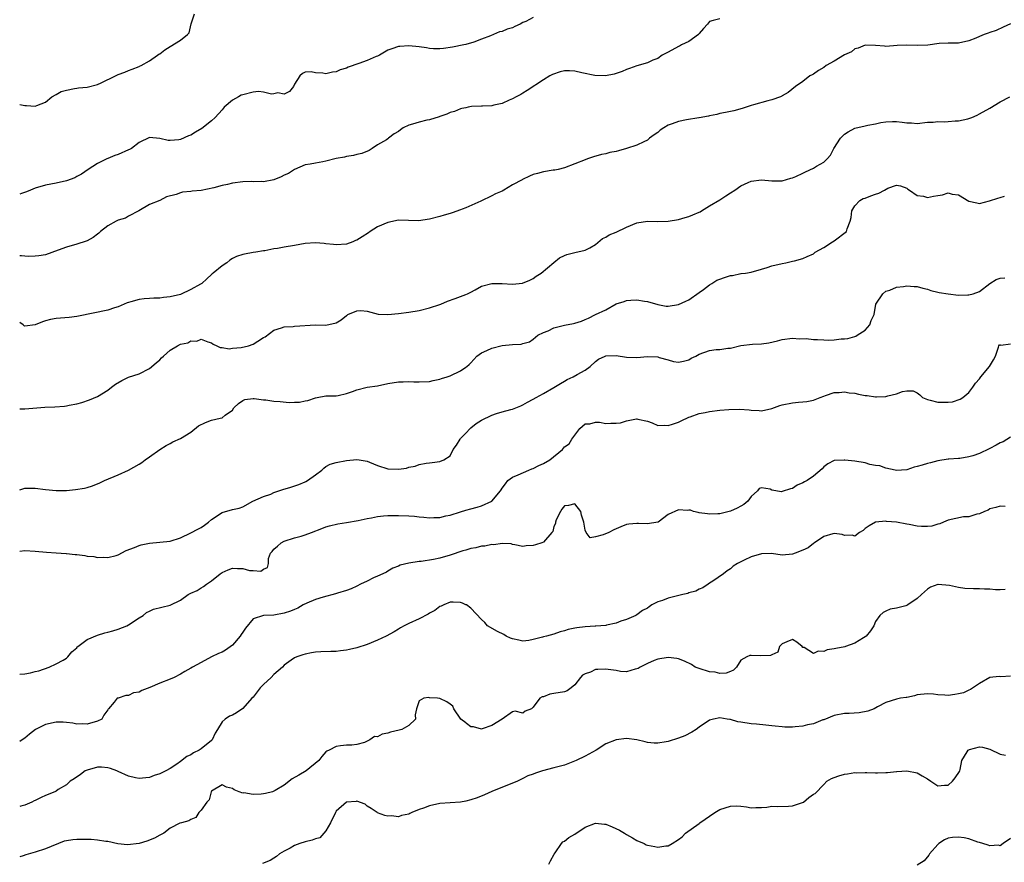
# Model space of a CAD drawing. Units: inches. Extents: x 2529000 to 2532000, y 1539000 to 1542000.
# Drawn here: x 2529000 to 2529190, y 1541001 to 1541164 of the extents above; entities that cross this region are included whole.
import ezdxf

# ---------------------------------------------------------------- set-up
doc = ezdxf.new("R2010")
doc.units = ezdxf.units.IN
doc.header["$MEASUREMENT"] = 0
doc.layers.add('LD25291539_2ft', color=9, linetype='Continuous')

msp = doc.modelspace()

# ---------------------------------------------------------------- linework, layer by layer
at = {"layer": 'LD25291539_2ft'}
for points, elevation in [([(2529000, 1541147.49), (2529001, 1541147.28), (2529001.3, 1541147.3), (2529003, 1541147.17), (2529003.3, 1541147.3), (2529005, 1541147.96), (2529006.19, 1541149), (2529007, 1541149.43), (2529008, 1541150), (2529009, 1541150.28), (2529010.57, 1541150.57), (2529011, 1541150.67), (2529011.31, 1541150.69), (2529013, 1541150.86), (2529015, 1541151.35), (2529015.71, 1541151.71), (2529018.45, 1541153), (2529019, 1541153.3), (2529020.28, 1541153.72), (2529021, 1541154.09), (2529021.69, 1541154.31), (2529023, 1541154.81), (2529023.12, 1541154.88), (2529023.43, 1541155), (2529025, 1541155.94), (2529026.59, 1541157), (2529026.81, 1541157.19), (2529027, 1541157.28), (2529027.95, 1541158.05), (2529029, 1541158.67), (2529031, 1541159.88), (2529032.33, 1541161), (2529032.65, 1541161.35), (2529033.03, 1541163.03), (2529033.69, 1541165)], 8382), ([(2529099, 1541164.31), (2529097.54, 1541163.54), (2529097, 1541163.3), (2529096.45, 1541163), (2529095.46, 1541162.54), (2529095, 1541162.3), (2529093.98, 1541162.02), (2529093, 1541161.61), (2529092.49, 1541161.51), (2529090.77, 1541160.77), (2529089, 1541160.08), (2529087.54, 1541159.54), (2529085.98, 1541159.1), (2529085.62, 1541159), (2529083.43, 1541158.57), (2529081.72, 1541158.28), (2529081, 1541158.22), (2529079.78, 1541158.22), (2529079, 1541158.29), (2529078.42, 1541158.42), (2529077, 1541158.6), (2529075, 1541158.82), (2529073.3, 1541158.7), (2529073, 1541158.66), (2529071.74, 1541158.26), (2529071, 1541157.95), (2529069.33, 1541157), (2529069, 1541156.84), (2529068.73, 1541156.73), (2529067, 1541155.96), (2529065.38, 1541155.38), (2529063.29, 1541154.71), (2529063, 1541154.54), (2529061.78, 1541154.22), (2529061, 1541153.78), (2529060.27, 1541153.73), (2529059, 1541153.44), (2529058.46, 1541153.54), (2529057, 1541153.63), (2529056.19, 1541153.81), (2529055, 1541153.73), (2529054.52, 1541153.48), (2529054.03, 1541153), (2529053, 1541151.41), (2529052.81, 1541151), (2529051.99, 1541150.01), (2529051, 1541149.5), (2529049.75, 1541149.75), (2529049, 1541149.54), (2529048.51, 1541149.49), (2529047, 1541149.91), (2529046.01, 1541150.01), (2529045, 1541149.89), (2529043, 1541149.38), (2529042.71, 1541149.29), (2529042.18, 1541149), (2529041, 1541148.31), (2529039.41, 1541147), (2529039, 1541146.46), (2529037.68, 1541145), (2529037, 1541144.36), (2529035.11, 1541142.89), (2529033.86, 1541142.14), (2529033, 1541141.6), (2529032.56, 1541141.44), (2529031, 1541140.75), (2529030.69, 1541140.69), (2529029, 1541140.55), (2529028.59, 1541140.59), (2529027, 1541140.97), (2529025, 1541141.17), (2529023, 1541140.17), (2529021.55, 1541139), (2529021.19, 1541138.81), (2529021, 1541138.74), (2529019, 1541137.84), (2529018.35, 1541137.65), (2529017, 1541137.07), (2529016.8, 1541137), (2529015, 1541136.11), (2529013.22, 1541135), (2529011.93, 1541134.07), (2529011, 1541133.61), (2529010.62, 1541133.38), (2529009, 1541132.77), (2529007, 1541132.32), (2529005, 1541131.98), (2529003, 1541131.37), (2529002.09, 1541131), (2529001.33, 1541130.67), (2529000.37, 1541130.37), (2529000, 1541130.24)], 8384), ([(2529135, 1541164.03), (2529133.71, 1541163.71), (2529133, 1541163.51), (2529132.62, 1541163), (2529131.84, 1541162.16), (2529131, 1541161.19), (2529130.94, 1541161.06), (2529130.88, 1541161), (2529129, 1541159.67), (2529127.59, 1541159), (2529127.22, 1541158.78), (2529127, 1541158.67), (2529125, 1541157.57), (2529123.88, 1541157), (2529123, 1541156.39), (2529122.03, 1541156.03), (2529121, 1541155.55), (2529119, 1541154.96), (2529117.58, 1541154.43), (2529117, 1541154.25), (2529116.12, 1541153.88), (2529114.62, 1541153.38), (2529112.96, 1541153.04), (2529110.89, 1541153.11), (2529108.37, 1541153.63), (2529107, 1541153.93), (2529106, 1541154), (2529105, 1541153.97), (2529104.19, 1541153.81), (2529102.73, 1541153.27), (2529102.18, 1541153), (2529101, 1541152.26), (2529097.82, 1541150.18), (2529097, 1541149.71), (2529096.58, 1541149.42), (2529095.69, 1541149), (2529095, 1541148.62), (2529094.36, 1541148.36), (2529093, 1541147.69), (2529091.4, 1541147.4), (2529091, 1541147.27), (2529089.21, 1541147.2), (2529089, 1541147.17), (2529087.09, 1541147.09), (2529086.46, 1541147), (2529085.98, 1541146.89), (2529085.26, 1541146.74), (2529085, 1541146.7), (2529083.82, 1541146.18), (2529083, 1541145.97), (2529082.37, 1541145.63), (2529081, 1541145.17), (2529080.89, 1541145.11), (2529079, 1541144.55), (2529078.46, 1541144.46), (2529077, 1541144.13), (2529075.71, 1541143.71), (2529075, 1541143.52), (2529073.9, 1541143), (2529073.38, 1541142.62), (2529073, 1541142.29), (2529072.18, 1541141.82), (2529071.11, 1541141), (2529071, 1541140.9), (2529070.72, 1541140.72), (2529069, 1541139.7), (2529067.97, 1541139), (2529067.34, 1541138.66), (2529065.96, 1541138.04), (2529065, 1541137.84), (2529064.36, 1541137.64), (2529063, 1541137.49), (2529062.63, 1541137.37), (2529061, 1541137.07), (2529059, 1541136.56), (2529058.45, 1541136.45), (2529057, 1541136.22), (2529056.02, 1541136.02), (2529055, 1541135.87), (2529053, 1541134.96), (2529051.82, 1541134.18), (2529051, 1541133.86), (2529050.43, 1541133.57), (2529048.96, 1541133), (2529047, 1541132.62), (2529046.67, 1541132.67), (2529045, 1541132.61), (2529044.63, 1541132.63), (2529043, 1541132.58), (2529041, 1541132.33), (2529040.08, 1541132.08), (2529039, 1541131.88), (2529037.43, 1541131.43), (2529035, 1541130.92), (2529033.23, 1541130.77), (2529033, 1541130.71), (2529031.4, 1541130.6), (2529031, 1541130.49), (2529030.17, 1541130.17), (2529028.31, 1541129.69), (2529027, 1541129), (2529025, 1541128.24), (2529022.98, 1541127), (2529021, 1541125.96), (2529020.4, 1541125.6), (2529019, 1541125.22), (2529018.57, 1541125), (2529017, 1541124.08), (2529015.58, 1541123), (2529015.28, 1541122.72), (2529015, 1541122.48), (2529014.14, 1541121.86), (2529013, 1541121.23), (2529012.83, 1541121.17), (2529011, 1541120.58), (2529009, 1541120.02), (2529007.42, 1541119.42), (2529005, 1541118.54), (2529003.68, 1541118.32), (2529003, 1541118.23), (2529001.78, 1541118.22), (2529001, 1541118.26), (2529000.32, 1541118.32), (2529000, 1541118.34)], 8386), ([(2529191, 1541163.04), (2529189.61, 1541162.39), (2529188.21, 1541161.79), (2529187, 1541161.36), (2529186.72, 1541161.28), (2529185.93, 1541161), (2529185, 1541160.63), (2529184.29, 1541160.29), (2529183, 1541159.75), (2529181, 1541159.3), (2529179.34, 1541159.34), (2529179, 1541159.31), (2529177.25, 1541159.25), (2529175.06, 1541158.94), (2529173, 1541158.85), (2529171, 1541158.94), (2529169.15, 1541158.85), (2529167, 1541158.7), (2529166.73, 1541158.73), (2529165, 1541158.87), (2529163, 1541158.95), (2529161.65, 1541158.35), (2529161, 1541158.23), (2529160.32, 1541157.68), (2529159, 1541157.07), (2529157, 1541155.89), (2529155.44, 1541155), (2529155, 1541154.63), (2529153.96, 1541154.04), (2529153, 1541153.36), (2529152.75, 1541153.25), (2529152.32, 1541153), (2529151, 1541151.92), (2529149.58, 1541151), (2529148.15, 1541149.85), (2529147, 1541149.17), (2529146.9, 1541149.1), (2529146.67, 1541149), (2529145, 1541148.41), (2529144.21, 1541148.21), (2529141.43, 1541147.43), (2529141, 1541147.32), (2529139.26, 1541146.74), (2529137.7, 1541146.3), (2529137, 1541146.18), (2529136.06, 1541145.94), (2529135, 1541145.76), (2529134.4, 1541145.6), (2529133, 1541145.31), (2529132.76, 1541145.24), (2529131, 1541144.94), (2529130.94, 1541144.94), (2529128.57, 1541144.57), (2529127, 1541144.24), (2529125.75, 1541143.75), (2529125, 1541143.49), (2529124.15, 1541143), (2529123.47, 1541142.53), (2529123, 1541142.12), (2529122.33, 1541141.67), (2529121.44, 1541141), (2529121, 1541140.63), (2529120.31, 1541140.31), (2529119, 1541139.65), (2529117, 1541139), (2529115.42, 1541138.58), (2529115, 1541138.44), (2529113.77, 1541138.23), (2529113, 1541138), (2529112.13, 1541137.87), (2529110.59, 1541137.41), (2529109.45, 1541137), (2529109, 1541136.85), (2529107, 1541136.04), (2529105, 1541135.32), (2529103.8, 1541135), (2529103.15, 1541134.85), (2529102.82, 1541134.82), (2529101, 1541134.5), (2529099.82, 1541134.18), (2529099, 1541133.98), (2529098.29, 1541133.71), (2529096.94, 1541133.06), (2529096.86, 1541133), (2529095, 1541131.99), (2529093.35, 1541131), (2529093, 1541130.81), (2529091.71, 1541130.29), (2529091, 1541129.87), (2529088.89, 1541128.89), (2529085.98, 1541127.6), (2529085.3, 1541127.3), (2529085, 1541127.18), (2529083.37, 1541126.63), (2529083, 1541126.46), (2529081.83, 1541126.17), (2529081, 1541125.88), (2529079, 1541125.37), (2529076.9, 1541125.1), (2529073, 1541125.17), (2529071, 1541124.78), (2529069, 1541123.89), (2529067.56, 1541123), (2529067.22, 1541122.78), (2529065.99, 1541122.01), (2529065, 1541121.34), (2529064.75, 1541121.25), (2529064.22, 1541121), (2529063, 1541120.56), (2529061, 1541120.44), (2529060.48, 1541120.49), (2529059, 1541120.66), (2529058.67, 1541120.67), (2529057, 1541120.85), (2529055, 1541120.71), (2529053, 1541120.31), (2529051, 1541119.98), (2529049.72, 1541119.72), (2529049, 1541119.66), (2529047.28, 1541119.28), (2529047, 1541119.29), (2529045.49, 1541119), (2529045, 1541118.94), (2529043.34, 1541118.66), (2529043, 1541118.6), (2529041.79, 1541118.21), (2529041, 1541117.78), (2529040.48, 1541117.52), (2529039.92, 1541117), (2529039, 1541116.42), (2529037.28, 1541115), (2529037.13, 1541114.87), (2529037, 1541114.72), (2529036.08, 1541113.92), (2529035.08, 1541113), (2529034.87, 1541112.87), (2529033, 1541111.82), (2529031, 1541110.87), (2529029, 1541110.39), (2529027.72, 1541110.27), (2529027, 1541110.19), (2529025.85, 1541110.15), (2529025, 1541110.07), (2529023.98, 1541110.02), (2529023, 1541109.88), (2529021.44, 1541109.44), (2529021, 1541109.35), (2529020.74, 1541109.26), (2529019, 1541108.5), (2529018.3, 1541108.3), (2529017, 1541107.86), (2529011.34, 1541106.66), (2529011, 1541106.61), (2529009.56, 1541106.44), (2529007, 1541106.27), (2529005.95, 1541106.05), (2529005, 1541105.8), (2529004.39, 1541105.61), (2529003, 1541105), (2529001, 1541104.79), (2529000.85, 1541104.85), (2529000.7, 1541105), (2529000, 1541105.5)], 8388), ([(2529000, 1541088.8), (2529001, 1541088.81), (2529004.87, 1541089.13), (2529006.78, 1541089.22), (2529008.64, 1541089.36), (2529009, 1541089.41), (2529009.54, 1541089.54), (2529011, 1541089.8), (2529011.97, 1541090.03), (2529013.46, 1541090.54), (2529015, 1541091.2), (2529017, 1541092.45), (2529017.69, 1541093), (2529018.44, 1541093.56), (2529019.71, 1541094.29), (2529021, 1541094.9), (2529023, 1541095.59), (2529025, 1541096.6), (2529026.32, 1541097.68), (2529027, 1541098.29), (2529027.36, 1541098.64), (2529027.71, 1541099), (2529029, 1541100.13), (2529030.43, 1541101), (2529031, 1541101.26), (2529032.42, 1541101.58), (2529033, 1541101.91), (2529034.15, 1541101.85), (2529035, 1541102.25), (2529036.27, 1541101.73), (2529037, 1541101.53), (2529037.31, 1541101.31), (2529038, 1541101), (2529038.62, 1541100.62), (2529039, 1541100.62), (2529040.4, 1541100.4), (2529041, 1541100.54), (2529042.67, 1541100.67), (2529044.11, 1541101), (2529045, 1541101.32), (2529045.89, 1541101.89), (2529047, 1541102.55), (2529047.3, 1541102.7), (2529049, 1541104.02), (2529050.45, 1541104.45), (2529051, 1541104.66), (2529052.7, 1541104.7), (2529053, 1541104.74), (2529057, 1541105.03), (2529059, 1541104.97), (2529061, 1541105.42), (2529062, 1541106), (2529063, 1541106.84), (2529063.11, 1541106.89), (2529063.26, 1541107), (2529065, 1541107.74), (2529065.79, 1541107.79), (2529067, 1541107.68), (2529069.1, 1541107.1), (2529071, 1541106.98), (2529073, 1541107.2), (2529075, 1541107.47), (2529077, 1541107.81), (2529079, 1541108.27), (2529081, 1541108.93), (2529081.19, 1541109), (2529082.44, 1541109.56), (2529083.92, 1541110.08), (2529085.98, 1541110.86), (2529086.34, 1541111), (2529087, 1541111.34), (2529087.8, 1541111.8), (2529089, 1541112.46), (2529091, 1541112.99), (2529093, 1541112.97), (2529095, 1541112.89), (2529096.95, 1541113.05), (2529098.37, 1541113.63), (2529099, 1541113.96), (2529099.59, 1541114.41), (2529100.5, 1541115), (2529103, 1541117.06), (2529104.08, 1541117.92), (2529105, 1541118.38), (2529105.45, 1541118.55), (2529107, 1541118.95), (2529109, 1541119.39), (2529109.88, 1541119.88), (2529111, 1541120.48), (2529112.36, 1541121.64), (2529113, 1541121.9), (2529113.62, 1541122.38), (2529115, 1541122.91), (2529117, 1541123.82), (2529119, 1541124.67), (2529121, 1541125), (2529122.95, 1541124.95), (2529125, 1541125.03), (2529127, 1541125.36), (2529128.31, 1541125.69), (2529129, 1541125.89), (2529129.79, 1541126.21), (2529131, 1541126.74), (2529131.16, 1541126.84), (2529131.45, 1541127), (2529133, 1541127.97), (2529135, 1541129.12), (2529136.11, 1541129.89), (2529137, 1541130.44), (2529137.86, 1541131), (2529139, 1541131.82), (2529140.46, 1541132.46), (2529141, 1541132.73), (2529143, 1541132.95), (2529145, 1541132.79), (2529147, 1541132.81), (2529148.68, 1541133.32), (2529149, 1541133.36), (2529149.62, 1541133.62), (2529151, 1541134.27), (2529151.47, 1541134.53), (2529153, 1541135.24), (2529153.59, 1541135.59), (2529155, 1541136.37), (2529155.65, 1541137), (2529156.28, 1541137.72), (2529156.95, 1541139), (2529158.24, 1541141), (2529159, 1541141.77), (2529159.74, 1541142.26), (2529161, 1541142.97), (2529163, 1541143.38), (2529163.51, 1541143.51), (2529165, 1541143.76), (2529166.03, 1541144.03), (2529167, 1541144.17), (2529168.24, 1541144.24), (2529169, 1541144.2), (2529170.11, 1541144.11), (2529171, 1541143.94), (2529171.94, 1541143.94), (2529173, 1541143.86), (2529175, 1541144.07), (2529176.1, 1541144.1), (2529177, 1541144.21), (2529178.19, 1541144.19), (2529179, 1541144.21), (2529180.33, 1541144.33), (2529181, 1541144.33), (2529182.76, 1541144.76), (2529183, 1541144.78), (2529183.57, 1541145), (2529184.57, 1541145.43), (2529185, 1541145.69), (2529187, 1541146.79), (2529189, 1541147.99), (2529190.85, 1541149)], 8390), ([(2529000, 1541073.22), (2529001, 1541073.52), (2529003, 1541073.51), (2529005, 1541073.24), (2529007, 1541073.06), (2529009, 1541073.1), (2529010.75, 1541073.25), (2529012.47, 1541073.53), (2529013, 1541073.68), (2529014.04, 1541073.96), (2529015.45, 1541074.55), (2529016.37, 1541075), (2529019, 1541076.09), (2529021, 1541077), (2529023, 1541078.15), (2529023.53, 1541078.47), (2529024.22, 1541079), (2529025, 1541079.57), (2529027.01, 1541081), (2529028.24, 1541081.76), (2529029, 1541082.14), (2529029.55, 1541082.45), (2529031, 1541083.1), (2529033, 1541084.34), (2529034.47, 1541085.53), (2529035.8, 1541086.2), (2529037, 1541086.61), (2529038.64, 1541087), (2529039, 1541087.1), (2529039.59, 1541087.59), (2529041, 1541088.55), (2529041.3, 1541089), (2529042.17, 1541089.83), (2529043, 1541090.45), (2529043.38, 1541090.62), (2529045, 1541090.83), (2529045.17, 1541090.83), (2529047, 1541090.56), (2529047.47, 1541090.53), (2529049, 1541090.29), (2529050.21, 1541090.21), (2529051.97, 1541090.03), (2529053, 1541090.09), (2529053.92, 1541090.08), (2529055, 1541090.38), (2529055.57, 1541090.43), (2529057, 1541090.95), (2529057.33, 1541091), (2529059, 1541091.31), (2529061, 1541091.33), (2529061.38, 1541091.38), (2529063, 1541091.77), (2529064.15, 1541092.15), (2529065, 1541092.51), (2529067, 1541092.98), (2529069, 1541093.28), (2529071, 1541093.68), (2529073, 1541094.05), (2529073.94, 1541094.06), (2529075, 1541094.12), (2529075.96, 1541094.04), (2529077, 1541094.01), (2529079, 1541094.08), (2529079.7, 1541094.3), (2529081, 1541094.54), (2529081.32, 1541094.68), (2529082.4, 1541095), (2529083, 1541095.2), (2529085, 1541096.13), (2529085.98, 1541096.84), (2529086.2, 1541097), (2529086.65, 1541097.35), (2529087, 1541097.7), (2529088.1, 1541099), (2529089, 1541099.61), (2529090.06, 1541100.06), (2529091, 1541100.55), (2529093.03, 1541101.03), (2529095, 1541101.23), (2529096.7, 1541101.3), (2529097, 1541101.44), (2529098.25, 1541101.75), (2529099, 1541102.27), (2529099.91, 1541103), (2529101, 1541103.52), (2529101.89, 1541103.89), (2529103, 1541104.41), (2529105, 1541104.95), (2529106.73, 1541105.27), (2529107, 1541105.37), (2529108.29, 1541105.71), (2529109, 1541106.06), (2529109.68, 1541106.32), (2529111, 1541106.98), (2529113, 1541107.93), (2529115, 1541109.06), (2529116.51, 1541109.49), (2529117, 1541109.7), (2529117.79, 1541109.79), (2529119, 1541109.82), (2529120.44, 1541109.56), (2529121, 1541109.5), (2529123, 1541108.92), (2529124.64, 1541108.64), (2529125, 1541108.6), (2529127, 1541108.93), (2529128.39, 1541109.61), (2529129, 1541109.87), (2529131, 1541111.23), (2529131.85, 1541111.85), (2529133, 1541112.74), (2529133.44, 1541113), (2529134.39, 1541113.61), (2529135, 1541113.81), (2529135.84, 1541114.16), (2529137, 1541114.5), (2529137.44, 1541114.56), (2529139, 1541114.89), (2529139.11, 1541114.89), (2529139.91, 1541115), (2529141, 1541115.2), (2529143, 1541115.74), (2529144.09, 1541116.09), (2529145, 1541116.4), (2529147, 1541116.86), (2529147.72, 1541117), (2529148.75, 1541117.25), (2529149, 1541117.28), (2529149.36, 1541117.36), (2529151, 1541117.83), (2529151.78, 1541118.22), (2529153, 1541118.74), (2529153.36, 1541119), (2529155, 1541119.92), (2529156.72, 1541121), (2529157, 1541121.19), (2529159.39, 1541123), (2529159.52, 1541123.52), (2529160.12, 1541125), (2529160.28, 1541125.72), (2529160.42, 1541127), (2529161, 1541127.95), (2529161.94, 1541129), (2529162.63, 1541129.37), (2529163, 1541129.44), (2529164.1, 1541129.9), (2529165, 1541130.2), (2529165.62, 1541130.38), (2529166.69, 1541131), (2529167.36, 1541131.36), (2529169, 1541131.98), (2529169.8, 1541131.8), (2529171, 1541131.36), (2529171.19, 1541131.19), (2529171.5, 1541131), (2529173, 1541129.96), (2529174.2, 1541129.8), (2529175, 1541129.59), (2529176.19, 1541129.81), (2529177, 1541129.97), (2529177.92, 1541130.08), (2529179, 1541130.44), (2529179.77, 1541130.23), (2529181, 1541130.09), (2529183, 1541128.89), (2529184.52, 1541128.52), (2529185, 1541128.43), (2529186.96, 1541128.96), (2529188.53, 1541129.47), (2529189, 1541129.6), (2529189.84, 1541129.84)], 8392), ([(2529000, 1541061.38), (2529001, 1541061.51), (2529003, 1541061.38), (2529005.17, 1541061.17), (2529007, 1541061.07), (2529008.93, 1541060.93), (2529009, 1541060.94), (2529010.72, 1541060.72), (2529011, 1541060.71), (2529012.53, 1541060.53), (2529013, 1541060.43), (2529014.32, 1541060.32), (2529015, 1541060.16), (2529016.19, 1541060.19), (2529017, 1541060.14), (2529018.57, 1541060.57), (2529019, 1541060.67), (2529020.52, 1541061.48), (2529022.11, 1541062.11), (2529023, 1541062.49), (2529023.43, 1541062.57), (2529025, 1541062.94), (2529027, 1541063.09), (2529029, 1541063.31), (2529031, 1541063.97), (2529033, 1541064.92), (2529034.37, 1541065.63), (2529035, 1541065.97), (2529035.61, 1541066.39), (2529036.4, 1541067), (2529037, 1541067.5), (2529039, 1541068.85), (2529041, 1541069.4), (2529042.32, 1541069.68), (2529043, 1541069.94), (2529044.93, 1541071), (2529047, 1541071.91), (2529048.39, 1541072.39), (2529049, 1541072.66), (2529050.72, 1541073.28), (2529052.26, 1541073.74), (2529053.78, 1541074.22), (2529055, 1541074.76), (2529055.18, 1541074.82), (2529055.48, 1541075), (2529057, 1541076.07), (2529058.23, 1541077), (2529058.63, 1541077.37), (2529059, 1541077.68), (2529059.87, 1541078.13), (2529061, 1541078.5), (2529063, 1541078.88), (2529065, 1541079.06), (2529065.46, 1541079), (2529067, 1541078.75), (2529067.46, 1541078.54), (2529069, 1541077.9), (2529071, 1541077.24), (2529073, 1541077.18), (2529074.59, 1541077.41), (2529075, 1541077.56), (2529076.23, 1541077.77), (2529077, 1541078.09), (2529078.35, 1541078.35), (2529079, 1541078.42), (2529079.5, 1541078.5), (2529081, 1541078.68), (2529081.79, 1541079), (2529083, 1541079.77), (2529083.59, 1541081), (2529084.2, 1541081.8), (2529084.88, 1541083), (2529085, 1541083.1), (2529085.98, 1541084.12), (2529086.82, 1541085), (2529087, 1541085.13), (2529088.01, 1541085.99), (2529089, 1541086.62), (2529091, 1541087.6), (2529091.94, 1541087.94), (2529093, 1541088.22), (2529094.7, 1541088.7), (2529095, 1541088.75), (2529096.58, 1541089.42), (2529097, 1541089.57), (2529097.89, 1541090.11), (2529099, 1541090.66), (2529099.57, 1541091), (2529101, 1541091.75), (2529103, 1541092.95), (2529104.27, 1541093.73), (2529105, 1541094.15), (2529105.55, 1541094.45), (2529106.68, 1541095), (2529107.44, 1541095.44), (2529109, 1541096.27), (2529109.98, 1541097), (2529111, 1541097.93), (2529111.61, 1541098.39), (2529112.87, 1541099), (2529113, 1541099.04), (2529115, 1541099.09), (2529117, 1541098.81), (2529119, 1541098.73), (2529121, 1541098.89), (2529123, 1541098.82), (2529123.27, 1541098.73), (2529125, 1541098.3), (2529126.02, 1541097.98), (2529127, 1541097.81), (2529127.98, 1541098.02), (2529129, 1541098.28), (2529129.43, 1541098.57), (2529130.34, 1541099), (2529131, 1541099.35), (2529133, 1541100.07), (2529134.24, 1541100.24), (2529135, 1541100.28), (2529136.53, 1541100.53), (2529137, 1541100.54), (2529139, 1541101.02), (2529141.27, 1541101.27), (2529143, 1541101.37), (2529144.43, 1541101.57), (2529146.07, 1541101.93), (2529147, 1541102.18), (2529149, 1541102.47), (2529150.34, 1541102.34), (2529151.62, 1541102.38), (2529153, 1541102.19), (2529153.81, 1541102.19), (2529155, 1541102.12), (2529155.91, 1541102.09), (2529157, 1541102.15), (2529158.34, 1541102.34), (2529159, 1541102.33), (2529159.64, 1541102.36), (2529161, 1541102.8), (2529161.17, 1541102.83), (2529161.46, 1541103), (2529163, 1541103.99), (2529163.9, 1541105), (2529164.17, 1541105.83), (2529164.73, 1541107), (2529165.01, 1541109), (2529166.37, 1541111), (2529167, 1541111.49), (2529167.71, 1541111.71), (2529169, 1541112.26), (2529170.4, 1541112.4), (2529171, 1541112.51), (2529172.41, 1541112.41), (2529173, 1541112.41), (2529174.08, 1541112.08), (2529175, 1541111.9), (2529175.65, 1541111.65), (2529177, 1541111.33), (2529177.28, 1541111.28), (2529179, 1541111.01), (2529181, 1541110.77), (2529182.78, 1541110.78), (2529183, 1541110.79), (2529183.79, 1541111), (2529185, 1541111.43), (2529187, 1541112.97), (2529188.21, 1541113.79), (2529189, 1541114.03), (2529189.92, 1541114.08)], 8394), ([(2529000, 1541037.69), (2529001, 1541037.75), (2529002.1, 1541037.9), (2529003, 1541038.16), (2529003.68, 1541038.32), (2529005.68, 1541039), (2529007, 1541039.63), (2529008.39, 1541040.39), (2529009, 1541040.75), (2529009.25, 1541041), (2529010.02, 1541041.98), (2529011, 1541042.74), (2529011.1, 1541042.9), (2529011.23, 1541043), (2529013, 1541044.36), (2529015, 1541045.16), (2529016.39, 1541045.61), (2529017, 1541045.73), (2529017.97, 1541046.03), (2529019, 1541046.32), (2529020.66, 1541047), (2529021, 1541047.19), (2529023, 1541048.52), (2529023.8, 1541049), (2529024.47, 1541049.53), (2529025, 1541049.79), (2529025.82, 1541050.18), (2529029, 1541050.99), (2529031, 1541051.95), (2529032.5, 1541053), (2529033, 1541053.29), (2529034.2, 1541053.8), (2529035, 1541054.33), (2529035.46, 1541054.54), (2529035.98, 1541055), (2529037, 1541055.65), (2529038.65, 1541057), (2529039, 1541057.26), (2529040.2, 1541057.8), (2529041, 1541058.08), (2529041.97, 1541058.03), (2529043, 1541058.02), (2529044.32, 1541057.68), (2529045, 1541057.68), (2529046.47, 1541057.53), (2529047, 1541057.91), (2529047.75, 1541058.25), (2529047.95, 1541059), (2529047.99, 1541059.99), (2529048.32, 1541061), (2529048.66, 1541061.33), (2529049, 1541061.76), (2529049.69, 1541062.31), (2529050.39, 1541063), (2529051, 1541063.32), (2529053, 1541063.93), (2529054.28, 1541064.28), (2529055, 1541064.53), (2529056.27, 1541065), (2529058.23, 1541065.77), (2529059, 1541066.06), (2529059.71, 1541066.29), (2529061.33, 1541066.67), (2529063, 1541066.9), (2529065.25, 1541067.26), (2529067, 1541067.67), (2529067.8, 1541067.8), (2529069, 1541068.08), (2529070.16, 1541068.16), (2529071, 1541068.26), (2529073, 1541068.28), (2529075, 1541068.2), (2529076.11, 1541068.11), (2529077, 1541068), (2529077.94, 1541067.94), (2529079, 1541067.79), (2529079.86, 1541067.86), (2529081, 1541067.86), (2529082.17, 1541068.17), (2529083, 1541068.34), (2529085, 1541068.98), (2529085.98, 1541069.26), (2529087, 1541069.55), (2529088.16, 1541069.84), (2529089, 1541070.11), (2529091.01, 1541070.99), (2529092.67, 1541073), (2529092.81, 1541073.19), (2529093, 1541073.54), (2529093.62, 1541074.38), (2529094.11, 1541075), (2529095, 1541075.66), (2529096.07, 1541076.07), (2529098.14, 1541077), (2529098.75, 1541077.25), (2529099, 1541077.29), (2529100.1, 1541077.9), (2529101, 1541078.27), (2529102.17, 1541079), (2529104.63, 1541081), (2529105, 1541081.47), (2529105.92, 1541082.08), (2529106.47, 1541083), (2529107, 1541083.74), (2529107.98, 1541085), (2529108.49, 1541085.51), (2529109, 1541085.91), (2529109.93, 1541085.93), (2529111, 1541086.22), (2529111.76, 1541086.24), (2529113, 1541086.02), (2529113.93, 1541086.07), (2529115, 1541086.09), (2529115.85, 1541086.15), (2529117, 1541086.49), (2529118.9, 1541086.9), (2529119, 1541086.89), (2529119.17, 1541086.83), (2529121, 1541086.46), (2529121.9, 1541086.1), (2529123, 1541085.61), (2529124.3, 1541085.7), (2529125, 1541085.61), (2529125.86, 1541085.86), (2529127, 1541086.26), (2529127.49, 1541086.51), (2529129, 1541087.21), (2529129.28, 1541087.28), (2529131, 1541087.94), (2529132.11, 1541088.11), (2529133, 1541088.33), (2529135, 1541088.55), (2529136.71, 1541088.71), (2529138.77, 1541088.77), (2529140.63, 1541088.63), (2529141, 1541088.58), (2529142.52, 1541088.52), (2529143, 1541088.46), (2529145, 1541088.88), (2529146.52, 1541089.48), (2529147, 1541089.61), (2529149, 1541090.01), (2529150.11, 1541090.11), (2529151, 1541090.14), (2529151.74, 1541090.26), (2529153, 1541090.5), (2529153.35, 1541090.65), (2529154.33, 1541091), (2529155, 1541091.28), (2529155.37, 1541091.37), (2529157, 1541091.96), (2529157.95, 1541091.95), (2529159, 1541092.1), (2529159.92, 1541091.92), (2529161, 1541091.84), (2529161.68, 1541091.68), (2529163, 1541091.42), (2529163.38, 1541091.38), (2529165, 1541091.13), (2529165.15, 1541091.15), (2529167, 1541091.21), (2529167.34, 1541091.34), (2529169, 1541091.69), (2529170.18, 1541092.18), (2529171, 1541092.31), (2529172.27, 1541092.27), (2529173, 1541091.93), (2529173.52, 1541091.52), (2529174.05, 1541091), (2529175, 1541090.6), (2529175.5, 1541090.5), (2529177, 1541090.12), (2529177.92, 1541090.08), (2529179, 1541090.12), (2529179.8, 1541090.2), (2529181.32, 1541090.68), (2529181.8, 1541091), (2529183, 1541091.99), (2529183.76, 1541093), (2529184.26, 1541093.74), (2529185, 1541094.62), (2529185.28, 1541095), (2529186.97, 1541097), (2529187.72, 1541098.28), (2529188.11, 1541099), (2529188.72, 1541100.72), (2529188.77, 1541101), (2529188.86, 1541101.14), (2529189, 1541101.17), (2529189.12, 1541101.12), (2529191, 1541101.34)], 8396), ([(2529191, 1541083.36), (2529189.57, 1541082.43), (2529189, 1541082.24), (2529188.21, 1541081.79), (2529187, 1541081.19), (2529186.86, 1541081.14), (2529185, 1541080.24), (2529183.76, 1541079.76), (2529183, 1541079.57), (2529181.25, 1541079.25), (2529181, 1541079.27), (2529179.11, 1541079.11), (2529179, 1541079.13), (2529177, 1541078.78), (2529175.58, 1541078.42), (2529175, 1541078.3), (2529173.95, 1541077.95), (2529173, 1541077.7), (2529172.41, 1541077.59), (2529171, 1541077.06), (2529170.01, 1541077), (2529169, 1541076.96), (2529168.76, 1541077), (2529167, 1541077.36), (2529165.81, 1541077.81), (2529165, 1541077.89), (2529163.88, 1541078.12), (2529163, 1541078.39), (2529161, 1541078.73), (2529159.06, 1541078.94), (2529158.91, 1541078.91), (2529157, 1541078.85), (2529155.77, 1541078.23), (2529155, 1541077.61), (2529154.72, 1541077.28), (2529153, 1541075.83), (2529151.8, 1541075), (2529151.28, 1541074.72), (2529151, 1541074.53), (2529149.89, 1541074.11), (2529149, 1541073.46), (2529148.58, 1541073.42), (2529147, 1541072.85), (2529146.83, 1541072.83), (2529145, 1541073.17), (2529144.69, 1541073.31), (2529143, 1541073.62), (2529142.54, 1541073.46), (2529142.21, 1541073), (2529141, 1541071.92), (2529140.34, 1541071), (2529139.62, 1541070.38), (2529139, 1541070.08), (2529138.32, 1541069.68), (2529137, 1541069.08), (2529136.8, 1541069), (2529135, 1541068.58), (2529134.59, 1541068.59), (2529133, 1541068.49), (2529132.59, 1541068.59), (2529131, 1541068.77), (2529130.82, 1541068.82), (2529129.88, 1541069), (2529129.3, 1541069.3), (2529129, 1541069.29), (2529128.75, 1541069.25), (2529127, 1541069.35), (2529125, 1541068.46), (2529123.08, 1541067), (2529123, 1541066.96), (2529121, 1541066.63), (2529119.28, 1541066.72), (2529119, 1541066.69), (2529117.4, 1541066.6), (2529117, 1541066.5), (2529115.91, 1541066.09), (2529115, 1541065.71), (2529114.51, 1541065.49), (2529113.57, 1541065), (2529112.5, 1541064.5), (2529111, 1541064.13), (2529109.97, 1541063.97), (2529109.19, 1541065), (2529109, 1541065.43), (2529108.74, 1541067), (2529108.31, 1541068.31), (2529108.16, 1541069), (2529107, 1541070.51), (2529105.79, 1541070.21), (2529105, 1541070.11), (2529104.54, 1541069.46), (2529104.25, 1541069), (2529103.42, 1541067.42), (2529103.26, 1541067), (2529103.32, 1541066.68), (2529103, 1541066.12), (2529102.8, 1541065.2), (2529102.57, 1541065), (2529101, 1541063.13), (2529100.66, 1541063), (2529099.43, 1541062.57), (2529099, 1541062.49), (2529097.62, 1541062.38), (2529097, 1541062.29), (2529095.43, 1541062.57), (2529095, 1541062.67), (2529094.77, 1541062.77), (2529093, 1541062.87), (2529091.38, 1541062.62), (2529091, 1541062.67), (2529089.64, 1541062.36), (2529089, 1541062.34), (2529087.95, 1541062.05), (2529087, 1541061.88), (2529085.98, 1541061.58), (2529085.42, 1541061.42), (2529083, 1541060.59), (2529081, 1541060.01), (2529079.75, 1541059.75), (2529077.37, 1541059.37), (2529077, 1541059.38), (2529075, 1541059.04), (2529073.33, 1541058.67), (2529073, 1541058.47), (2529071.92, 1541058.08), (2529071, 1541057.53), (2529070.68, 1541057.32), (2529070.03, 1541057), (2529069, 1541056.57), (2529068.22, 1541056.22), (2529067, 1541055.62), (2529065.68, 1541055), (2529065, 1541054.62), (2529063.9, 1541054.11), (2529063, 1541053.8), (2529061.29, 1541053.29), (2529060.87, 1541053.13), (2529058.52, 1541052.52), (2529057, 1541052.05), (2529055.35, 1541051.35), (2529054.65, 1541051), (2529053.62, 1541050.38), (2529053, 1541050.15), (2529052.22, 1541049.78), (2529051, 1541049.39), (2529049, 1541049.06), (2529047, 1541048.99), (2529045, 1541048.36), (2529043.5, 1541046.5), (2529043, 1541045.77), (2529042.72, 1541045.28), (2529042.53, 1541045), (2529041, 1541043.26), (2529039.7, 1541042.3), (2529039, 1541041.93), (2529038.34, 1541041.66), (2529036.95, 1541041), (2529035, 1541039.92), (2529033.3, 1541039), (2529033, 1541038.8), (2529031.85, 1541038.15), (2529031, 1541037.64), (2529029.81, 1541037), (2529029, 1541036.71), (2529027, 1541035.94), (2529025.07, 1541035.07), (2529023.52, 1541034.48), (2529023, 1541034.19), (2529021.97, 1541034.03), (2529021, 1541033.57), (2529020.43, 1541033.57), (2529019, 1541033.05), (2529018.79, 1541033), (2529018.24, 1541032.24), (2529017.15, 1541031), (2529017.06, 1541030.94), (2529017, 1541030.8), (2529016.23, 1541029.77), (2529015.84, 1541029), (2529015, 1541028.62), (2529013, 1541028.02), (2529012.08, 1541028.08), (2529011, 1541028.01), (2529010.22, 1541028.22), (2529009, 1541028.31), (2529008.39, 1541028.39), (2529007, 1541028.38), (2529005, 1541027.97), (2529003.03, 1541026.97), (2529001.91, 1541026.09), (2529001, 1541025.34), (2529000.5, 1541025), (2529000, 1541024.7)], 8398), ([(2529189.96, 1541069.96), (2529189, 1541070.03), (2529188.19, 1541069.81), (2529187, 1541069.52), (2529186.71, 1541069.29), (2529185.97, 1541069), (2529185, 1541068.55), (2529184.53, 1541068.53), (2529183, 1541068.01), (2529181.97, 1541067.97), (2529179, 1541067.34), (2529178.08, 1541067), (2529177.37, 1541066.63), (2529177, 1541066.56), (2529175.82, 1541066.18), (2529175, 1541066.14), (2529173.84, 1541066.16), (2529173, 1541066.22), (2529171.48, 1541066.52), (2529171, 1541066.56), (2529169.05, 1541066.95), (2529167.12, 1541067.12), (2529167, 1541067.17), (2529165, 1541067), (2529163.73, 1541066.27), (2529163, 1541065.73), (2529162.61, 1541065.39), (2529161.92, 1541065), (2529161, 1541064.28), (2529160.45, 1541064.45), (2529159, 1541064.37), (2529158.57, 1541064.57), (2529157, 1541064.78), (2529156.75, 1541064.75), (2529155, 1541064.19), (2529153.24, 1541063), (2529153.11, 1541062.89), (2529153, 1541062.85), (2529152.01, 1541061.99), (2529151, 1541061.55), (2529149.49, 1541061), (2529149, 1541060.79), (2529147, 1541060.6), (2529144.9, 1541060.9), (2529143, 1541060.86), (2529141, 1541060.29), (2529139.63, 1541059.63), (2529139, 1541059.35), (2529138.35, 1541059), (2529137.53, 1541058.47), (2529137, 1541057.97), (2529136.41, 1541057.59), (2529135.65, 1541057), (2529133.6, 1541055.61), (2529133, 1541055.22), (2529132.72, 1541055), (2529131.68, 1541054.32), (2529131, 1541054.04), (2529130.33, 1541053.67), (2529129, 1541053.32), (2529128.78, 1541053.22), (2529127.82, 1541053), (2529126.78, 1541052.78), (2529125, 1541052.32), (2529123.89, 1541051.89), (2529123, 1541051.6), (2529121.87, 1541051), (2529121.33, 1541050.67), (2529121, 1541050.36), (2529120.07, 1541049.93), (2529119, 1541049.08), (2529118.78, 1541049), (2529117, 1541048.22), (2529115.86, 1541047.86), (2529115, 1541047.5), (2529113.12, 1541047.12), (2529113, 1541047.07), (2529111.09, 1541046.91), (2529110.93, 1541046.93), (2529109, 1541046.8), (2529107.4, 1541046.6), (2529107, 1541046.53), (2529105.73, 1541046.27), (2529105, 1541045.99), (2529104.21, 1541045.8), (2529103, 1541045.36), (2529101.57, 1541045), (2529101, 1541044.87), (2529100.8, 1541044.8), (2529099, 1541044.35), (2529098.16, 1541044.16), (2529097, 1541044), (2529096.2, 1541044.2), (2529095, 1541044.45), (2529094.63, 1541044.63), (2529093.75, 1541045), (2529093.3, 1541045.3), (2529092.09, 1541045.91), (2529090.2, 1541047), (2529089.65, 1541047.65), (2529089, 1541048.23), (2529087, 1541050.4), (2529086.11, 1541051), (2529085.98, 1541051.06), (2529085.36, 1541051.36), (2529085, 1541051.48), (2529083.54, 1541051.54), (2529083, 1541051.55), (2529081.75, 1541051), (2529081.26, 1541050.74), (2529081, 1541050.68), (2529080.06, 1541049.94), (2529079, 1541049.4), (2529078.77, 1541049.23), (2529077, 1541048.33), (2529075, 1541047.43), (2529074.13, 1541047), (2529073.43, 1541046.57), (2529073, 1541046.36), (2529072.16, 1541045.84), (2529070.63, 1541045), (2529069, 1541044.19), (2529067, 1541043.39), (2529065, 1541042.74), (2529063.6, 1541042.4), (2529063, 1541042.26), (2529061.85, 1541042.15), (2529061, 1541042.04), (2529059.96, 1541042.04), (2529058.04, 1541041.96), (2529057, 1541041.9), (2529056.23, 1541041.77), (2529055, 1541041.51), (2529054.59, 1541041.41), (2529053.42, 1541041), (2529053, 1541040.83), (2529052.35, 1541040.35), (2529051, 1541039.41), (2529050.64, 1541039), (2529049, 1541037.57), (2529048.45, 1541037), (2529047, 1541035.69), (2529046.35, 1541035), (2529045.77, 1541034.23), (2529045, 1541033.23), (2529044.78, 1541033), (2529043, 1541031.01), (2529041.8, 1541030.2), (2529041, 1541029.76), (2529040.46, 1541029.54), (2529039.58, 1541029), (2529039, 1541028.49), (2529038.13, 1541027), (2529037.69, 1541026.31), (2529037.12, 1541025), (2529037, 1541024.89), (2529035, 1541023.27), (2529034.61, 1541023), (2529033.53, 1541022.47), (2529033, 1541022.09), (2529032.24, 1541021.76), (2529031, 1541020.79), (2529030.31, 1541020.31), (2529029, 1541019.44), (2529028.15, 1541019), (2529027.38, 1541018.62), (2529027, 1541018.42), (2529025.91, 1541018.09), (2529025, 1541017.73), (2529024.32, 1541017.68), (2529023, 1541017.55), (2529022.32, 1541017.68), (2529021, 1541017.96), (2529019, 1541018.86), (2529018.75, 1541019), (2529017.5, 1541019.5), (2529017, 1541019.61), (2529015.74, 1541019.74), (2529015, 1541019.75), (2529013, 1541019.18), (2529012.59, 1541019), (2529011.71, 1541018.29), (2529010.51, 1541017.49), (2529009.73, 1541017), (2529009, 1541016.32), (2529007.42, 1541015.42), (2529007, 1541015.13), (2529006.75, 1541015), (2529005, 1541014.28), (2529004.12, 1541013.88), (2529003, 1541013.33), (2529002.76, 1541013.24), (2529002.33, 1541013), (2529001, 1541012.41), (2529000.19, 1541012.19), (2529000, 1541012.14)], 8400), ([(2529189.99, 1541053.99), (2529189, 1541053.9), (2529188.11, 1541053.89), (2529187, 1541054.07), (2529185.98, 1541054.02), (2529185, 1541054.14), (2529183.87, 1541054.13), (2529182.17, 1541054.17), (2529181, 1541054.34), (2529179.27, 1541054.73), (2529177.06, 1541054.94), (2529177, 1541054.93), (2529175.57, 1541054.43), (2529175, 1541054.06), (2529173.82, 1541053), (2529173, 1541052.22), (2529171.18, 1541051), (2529171, 1541050.9), (2529170.85, 1541050.85), (2529169, 1541050.37), (2529167.8, 1541050.2), (2529167, 1541049.79), (2529166.44, 1541049.56), (2529165.84, 1541049), (2529165, 1541047.8), (2529164.67, 1541047), (2529163.99, 1541046.01), (2529163.19, 1541045), (2529163, 1541044.85), (2529162.69, 1541044.69), (2529161, 1541043.65), (2529159.18, 1541043), (2529159.04, 1541042.96), (2529157.36, 1541042.64), (2529157, 1541042.52), (2529155.64, 1541042.36), (2529155, 1541042.01), (2529153.9, 1541042.1), (2529153, 1541041.63), (2529151.22, 1541042.78), (2529151, 1541042.83), (2529150.85, 1541043), (2529149.84, 1541043.84), (2529149, 1541044.34), (2529147.9, 1541043.9), (2529147, 1541043.49), (2529146.46, 1541043), (2529146.12, 1541041.88), (2529145, 1541041.4), (2529144.76, 1541041.24), (2529142.79, 1541041.21), (2529141, 1541041.28), (2529140.73, 1541041.27), (2529140.15, 1541041), (2529139, 1541040.34), (2529138.21, 1541039), (2529137.58, 1541038.42), (2529137, 1541038.2), (2529136.17, 1541037.83), (2529135, 1541037.76), (2529134.04, 1541038.04), (2529133, 1541038.12), (2529131, 1541038.74), (2529130.23, 1541039), (2529129.5, 1541039.5), (2529128.17, 1541040.17), (2529127, 1541040.61), (2529126.68, 1541040.68), (2529125, 1541040.88), (2529123, 1541040.58), (2529122.31, 1541040.31), (2529121, 1541039.71), (2529119.63, 1541039), (2529119.25, 1541038.75), (2529119, 1541038.67), (2529118.62, 1541038.61), (2529117, 1541038.13), (2529115.83, 1541038.17), (2529115, 1541038.35), (2529113.45, 1541038.55), (2529113, 1541038.65), (2529111.42, 1541038.58), (2529111, 1541038.53), (2529110.03, 1541038.03), (2529109, 1541037.71), (2529108.51, 1541037.49), (2529108.14, 1541037), (2529107, 1541035.58), (2529106.28, 1541035), (2529105.53, 1541034.47), (2529105, 1541034.27), (2529103, 1541033.9), (2529102.19, 1541033.81), (2529101, 1541033.31), (2529100.71, 1541033.29), (2529100.25, 1541033), (2529099, 1541031.27), (2529098.67, 1541031), (2529097.47, 1541030.53), (2529097, 1541030.11), (2529095.5, 1541030.5), (2529095, 1541030.4), (2529093.03, 1541029), (2529091, 1541027.73), (2529089.14, 1541027.14), (2529089, 1541027.07), (2529087.48, 1541027.48), (2529087, 1541027.51), (2529086.14, 1541028.14), (2529085.98, 1541028.26), (2529085.03, 1541029), (2529083.71, 1541031), (2529083.48, 1541031.48), (2529083, 1541031.89), (2529082.35, 1541032.35), (2529081, 1541032.96), (2529080.95, 1541032.95), (2529080.53, 1541033), (2529079, 1541033.12), (2529078.85, 1541033.15), (2529077.9, 1541033), (2529077, 1541032.51), (2529076.5, 1541031), (2529076.21, 1541029.79), (2529076.27, 1541029), (2529075, 1541027.76), (2529073.65, 1541027), (2529073.15, 1541026.85), (2529071.51, 1541026.49), (2529071, 1541026.28), (2529069.88, 1541026.12), (2529069, 1541025.58), (2529068.38, 1541025.62), (2529067.5, 1541025), (2529067, 1541024.72), (2529066.46, 1541024.46), (2529065, 1541024.12), (2529064, 1541024), (2529063, 1541023.95), (2529061.84, 1541023.84), (2529061, 1541023.69), (2529059.69, 1541023), (2529059.2, 1541022.8), (2529059, 1541022.66), (2529058.23, 1541021.77), (2529057.66, 1541021), (2529055.24, 1541019), (2529053.79, 1541018.21), (2529052.52, 1541017.48), (2529051, 1541016.25), (2529049.24, 1541015.24), (2529049, 1541015.08), (2529048.74, 1541015), (2529047.36, 1541014.64), (2529047, 1541014.61), (2529046.54, 1541014.54), (2529045, 1541014.46), (2529043.23, 1541014.77), (2529043, 1541014.71), (2529042.32, 1541015), (2529041.36, 1541015.36), (2529041, 1541015.61), (2529039.85, 1541015.85), (2529039, 1541016.33), (2529037, 1541015.09), (2529036.94, 1541015), (2529036.54, 1541013.46), (2529036.1, 1541013), (2529035, 1541011.41), (2529034.53, 1541011), (2529033.97, 1541010.03), (2529033, 1541009.64), (2529032.63, 1541009.37), (2529031.18, 1541009), (2529030.9, 1541008.9), (2529029, 1541007.95), (2529027.76, 1541007), (2529027.26, 1541006.74), (2529027, 1541006.64), (2529025.97, 1541006.03), (2529024.51, 1541005.49), (2529023, 1541005.04), (2529020.78, 1541004.78), (2529018.93, 1541004.93), (2529017, 1541005.37), (2529016.61, 1541005.39), (2529015, 1541005.67), (2529013.8, 1541005.8), (2529012.23, 1541005.77), (2529011, 1541005.78), (2529010.26, 1541005.74), (2529009, 1541005.5), (2529008.56, 1541005.44), (2529005, 1541003.96), (2529003, 1541003.32), (2529001.17, 1541002.83), (2529000.64, 1541002.64), (2529000, 1541002.44)], 8402), ([(2529191, 1541037.27), (2529189.17, 1541037.17), (2529188.8, 1541037.2), (2529187, 1541037.02), (2529185, 1541035.84), (2529183.31, 1541034.69), (2529183, 1541034.57), (2529181.94, 1541034.06), (2529181, 1541033.84), (2529180.29, 1541033.71), (2529179, 1541033.57), (2529178.36, 1541033.64), (2529177, 1541033.65), (2529176.19, 1541033.81), (2529175, 1541033.89), (2529173, 1541033.69), (2529172.51, 1541033.49), (2529171, 1541033.19), (2529170.86, 1541033.14), (2529169.79, 1541033), (2529169, 1541032.85), (2529167, 1541032.22), (2529165.37, 1541031.37), (2529164.7, 1541031), (2529163.47, 1541030.53), (2529161.8, 1541030.2), (2529159.92, 1541030.09), (2529159, 1541030.08), (2529157, 1541029.72), (2529155, 1541028.88), (2529154.83, 1541028.83), (2529153, 1541028.11), (2529151.89, 1541027.89), (2529151, 1541027.65), (2529149.51, 1541027.51), (2529149, 1541027.44), (2529147.47, 1541027.47), (2529147, 1541027.49), (2529145.61, 1541027.61), (2529145, 1541027.71), (2529143.81, 1541027.81), (2529142.03, 1541028.03), (2529141, 1541028.09), (2529139, 1541028.42), (2529138.46, 1541028.46), (2529137, 1541028.91), (2529136.89, 1541028.89), (2529136.37, 1541029), (2529135, 1541029.21), (2529133.74, 1541029), (2529133, 1541028.79), (2529131, 1541027.42), (2529130.43, 1541027), (2529129.55, 1541026.45), (2529128.21, 1541025.79), (2529127, 1541025.33), (2529125, 1541024.7), (2529124.6, 1541024.6), (2529123, 1541024.34), (2529122.34, 1541024.34), (2529121, 1541024.48), (2529120.6, 1541024.6), (2529118.98, 1541024.98), (2529117, 1541025.24), (2529115, 1541025.01), (2529113, 1541024.24), (2529111.1, 1541023), (2529109, 1541021.85), (2529107.26, 1541021), (2529105, 1541020.14), (2529103, 1541019.58), (2529100.8, 1541019), (2529099.42, 1541018.58), (2529099, 1541018.38), (2529097.94, 1541018.06), (2529097, 1541017.53), (2529096.62, 1541017.38), (2529095.94, 1541017), (2529091, 1541015.02), (2529089.6, 1541014.4), (2529088.18, 1541013.82), (2529087, 1541013.4), (2529085.98, 1541013.18), (2529085, 1541012.97), (2529081, 1541012.7), (2529079, 1541012.3), (2529077.84, 1541011.84), (2529077, 1541011.57), (2529075.61, 1541011), (2529075.2, 1541010.8), (2529075, 1541010.65), (2529073.61, 1541010.39), (2529073, 1541010.15), (2529071.68, 1541010.32), (2529071, 1541010.31), (2529070.42, 1541010.42), (2529069, 1541010.92), (2529068.91, 1541011), (2529067.78, 1541011.78), (2529067, 1541012.2), (2529066.57, 1541012.57), (2529065, 1541013.15), (2529064.89, 1541013.11), (2529063, 1541012.95), (2529061, 1541011.26), (2529060.85, 1541011), (2529059.93, 1541009), (2529059, 1541007.42), (2529058.62, 1541007), (2529057.87, 1541006.13), (2529057, 1541005.91), (2529056.38, 1541005.62), (2529055, 1541005.33), (2529053.99, 1541005), (2529053, 1541004.61), (2529052.11, 1541004.11), (2529051, 1541003.53), (2529050.07, 1541003), (2529049.48, 1541002.52), (2529049, 1541002.17), (2529048.28, 1541001.72), (2529046.83, 1541001.17)], 8404), ([(2529102.01, 1541001), (2529102.32, 1541001.68), (2529103.03, 1541002.97), (2529103.21, 1541003.21), (2529104.43, 1541005), (2529104.69, 1541005.31), (2529105, 1541005.48), (2529105.86, 1541006.14), (2529107, 1541006.8), (2529109, 1541008.13), (2529111, 1541008.91), (2529112.74, 1541008.74), (2529113, 1541008.73), (2529114.22, 1541008.22), (2529115.61, 1541007.61), (2529116.58, 1541007), (2529117, 1541006.72), (2529118.12, 1541006.12), (2529119, 1541005.58), (2529120.36, 1541005), (2529120.78, 1541004.78), (2529121, 1541004.7), (2529122.41, 1541004.41), (2529123, 1541004.32), (2529124.55, 1541004.55), (2529125, 1541004.58), (2529125.76, 1541005), (2529127, 1541005.78), (2529127.69, 1541006.31), (2529128.34, 1541007), (2529131, 1541008.89), (2529131.13, 1541009), (2529134.03, 1541011), (2529135, 1541011.56), (2529137, 1541012.21), (2529138.26, 1541012.26), (2529139, 1541012.2), (2529140.11, 1541012.11), (2529141, 1541011.9), (2529141.94, 1541011.94), (2529143, 1541011.95), (2529144.04, 1541012.04), (2529145, 1541012.19), (2529146.13, 1541012.13), (2529148.21, 1541012.21), (2529149, 1541012.29), (2529151.09, 1541013), (2529152.12, 1541013.88), (2529153, 1541014.5), (2529153.33, 1541014.67), (2529155, 1541016.4), (2529155.62, 1541017), (2529156.48, 1541017.52), (2529157, 1541017.74), (2529157.94, 1541018.06), (2529159, 1541018.39), (2529159.57, 1541018.43), (2529161, 1541018.68), (2529161.36, 1541018.64), (2529163, 1541018.72), (2529163.32, 1541018.68), (2529165, 1541018.64), (2529165.37, 1541018.63), (2529167, 1541018.67), (2529167.27, 1541018.73), (2529169, 1541018.89), (2529169.09, 1541018.91), (2529171, 1541018.99), (2529173, 1541018.63), (2529173.97, 1541018.03), (2529175, 1541017.46), (2529175.66, 1541017), (2529177, 1541016.13), (2529178.26, 1541016.26), (2529179, 1541016.28), (2529179.83, 1541017), (2529180.35, 1541017.65), (2529181.14, 1541018.86), (2529181.21, 1541019), (2529181.28, 1541019.28), (2529181.65, 1541021), (2529182.66, 1541022.66), (2529182.84, 1541023), (2529183, 1541023.08), (2529183.13, 1541023.13), (2529185, 1541023.63), (2529185.59, 1541023.59), (2529187, 1541023.17), (2529189, 1541022.21), (2529190.01, 1541022.01)], 8406), ([(2529191, 1541005.96), (2529189.62, 1541005), (2529189, 1541004.59), (2529188.7, 1541004.7), (2529187, 1541004.54), (2529186.71, 1541004.71), (2529185.69, 1541005), (2529185, 1541005.22), (2529184.71, 1541005.29), (2529183, 1541005.91), (2529182.08, 1541006.08), (2529181, 1541006.26), (2529179.84, 1541006.16), (2529179, 1541006.01), (2529178.29, 1541005.71), (2529177.18, 1541005), (2529177, 1541004.83), (2529175.41, 1541003), (2529175.27, 1541002.73), (2529174.33, 1541001.67), (2529173, 1541000.85)], 8408)]:
    msp.add_lwpolyline(points, dxfattribs=dict(at, elevation=elevation))

doc.saveas('drawing.dxf')
